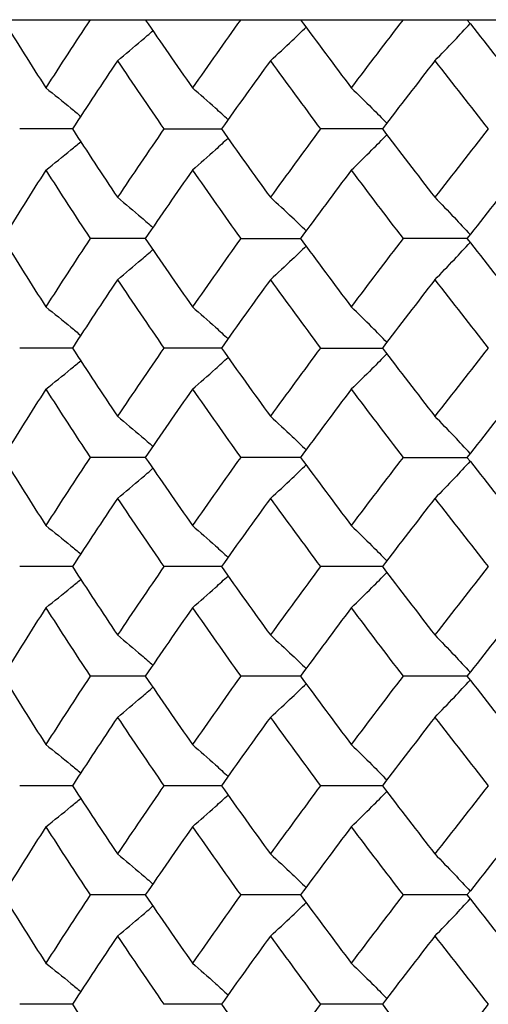
# Model space of a CAD drawing. Units: inches. Extents: x -5.8 to 5.8, y 0 to 8.6.
# Drawn here: x 3.4 to 3.6, y 1.7 to 2 of the extents above; entities that cross this region are included whole.
import ezdxf

# ---------------------------------------------------------------- set-up
doc = ezdxf.new("R2010")
doc.units = ezdxf.units.IN
doc.header["$MEASUREMENT"] = 0

msp = doc.modelspace()

# ---------------------------------------------------------------- linework, layer by layer
at = {"color": 7, "linetype": 'Continuous', "lineweight": 25}
for p, q in [((3.31745, 2.00787), (3.65415, 2.00787)), ((3.43675, 1.97619), (3.42147, 1.97619)), ((3.46327, 1.97619), (3.47994, 1.97619)), ((3.52662, 1.97619), (3.50867, 1.97619)), ((3.45789, 1.94444), (3.4419, 1.94444)), ((3.48554, 1.94444), (3.50287, 1.94444)), ((3.55115, 1.94444), (3.53261, 1.94444)), ((3.43675, 1.9127), (3.42147, 1.9127)), ((3.47994, 1.9127), (3.46327, 1.9127)), ((3.50867, 1.9127), (3.52662, 1.9127)), ((3.45789, 1.88101), (3.4419, 1.88101)), ((3.50287, 1.88101), (3.48554, 1.88101)), ((3.53261, 1.88101), (3.55115, 1.88101)), ((3.43675, 1.84933), (3.42147, 1.84933)), ((3.47994, 1.84933), (3.46327, 1.84933)), ((3.52662, 1.84933), (3.50867, 1.84933)), ((3.45789, 1.81759), (3.4419, 1.81759)), ((3.50287, 1.81759), (3.48554, 1.81759)), ((3.55115, 1.81759), (3.53261, 1.81759)), ((3.43675, 1.78584), (3.42147, 1.78584)), ((3.47994, 1.78584), (3.46327, 1.78584)), ((3.52662, 1.78584), (3.50867, 1.78584)), ((3.45789, 1.75416), (3.4419, 1.75416)), ((3.50287, 1.75416), (3.48554, 1.75416)), ((3.55115, 1.75416), (3.53261, 1.75416)), ((3.43675, 1.72247), (3.42147, 1.72247)), ((3.47994, 1.72247), (3.46327, 1.72247)), ((3.52662, 1.72247), (3.50867, 1.72247))]:
    msp.add_line(p, q, dxfattribs=at)
for points in [[(3.41656, 2.00787), (3.42066, 2.0013), (3.42482, 1.99472), (3.42904, 1.98812)], [(3.4419, 2.00787), (3.43755, 2.0013), (3.43327, 1.99472), (3.42904, 1.98812)], [(3.45789, 2.00787), (3.46238, 2.0013), (3.46693, 1.99472), (3.47154, 1.98812)], [(3.48554, 2.00787), (3.48082, 2.0013), (3.47615, 1.99472), (3.47154, 1.98812)], [(3.50287, 2.00787), (3.50772, 2.0013), (3.51262, 1.99472), (3.51759, 1.98812)], [(3.53261, 2.00787), (3.52756, 2.0013), (3.52255, 1.99472), (3.51759, 1.98812)], [(3.55115, 2.00787), (3.55632, 2.0013), (3.56155, 1.99472), (3.56682, 1.98812)], [(3.44983, 1.99596), (3.44541, 1.98938), (3.44105, 1.98279), (3.43675, 1.97619)], [(3.44983, 1.99596), (3.45425, 1.98938), (3.45873, 1.98279), (3.46327, 1.97619)], [(3.49414, 1.99596), (3.48936, 1.98938), (3.48462, 1.98279), (3.47994, 1.97619)], [(3.49414, 1.99596), (3.49893, 1.98938), (3.50377, 1.98279), (3.50867, 1.97619)], [(3.54183, 1.99596), (3.53671, 1.98938), (3.53164, 1.98279), (3.52662, 1.97619)], [(3.54183, 1.99596), (3.54694, 1.98938), (3.55211, 1.98279), (3.55733, 1.97619)], [(3.43675, 1.97619), (3.44105, 1.9696), (3.44541, 1.963), (3.44983, 1.95639)], [(3.46327, 1.97619), (3.45873, 1.9696), (3.45425, 1.963), (3.44983, 1.95639)], [(3.47994, 1.97619), (3.48462, 1.9696), (3.48935, 1.963), (3.49414, 1.95639)], [(3.50867, 1.97619), (3.50377, 1.9696), (3.49893, 1.963), (3.49414, 1.95639)], [(3.52662, 1.97619), (3.53164, 1.9696), (3.53671, 1.963), (3.54183, 1.95639)], [(3.55733, 1.97619), (3.55212, 1.9696), (3.54695, 1.963), (3.54183, 1.95639)], [(3.42904, 1.96425), (3.42482, 1.95765), (3.42066, 1.95105), (3.41656, 1.94444)], [(3.42904, 1.96425), (3.43326, 1.95765), (3.43755, 1.95105), (3.4419, 1.94444)], [(3.47154, 1.96425), (3.46693, 1.95765), (3.46238, 1.95105), (3.45789, 1.94444)], [(3.47154, 1.96425), (3.47615, 1.95765), (3.48082, 1.95105), (3.48554, 1.94444)], [(3.51759, 1.96425), (3.51263, 1.95765), (3.50772, 1.95105), (3.50287, 1.94444)], [(3.51759, 1.96425), (3.52254, 1.95765), (3.52755, 1.95105), (3.53261, 1.94444)], [(3.56682, 1.96425), (3.56155, 1.95765), (3.55632, 1.95105), (3.55115, 1.94444)], [(3.41656, 1.94444), (3.42066, 1.93784), (3.42482, 1.93124), (3.42904, 1.92464)], [(3.4419, 1.94444), (3.43755, 1.93784), (3.43326, 1.93124), (3.42904, 1.92464)], [(3.45789, 1.94444), (3.46238, 1.93784), (3.46693, 1.93124), (3.47154, 1.92464)], [(3.48554, 1.94444), (3.48082, 1.93784), (3.47615, 1.93124), (3.47154, 1.92464)], [(3.50287, 1.94444), (3.50772, 1.93784), (3.51263, 1.93124), (3.51759, 1.92464)], [(3.53261, 1.94444), (3.52755, 1.93784), (3.52254, 1.93124), (3.51759, 1.92464)], [(3.55115, 1.94444), (3.55632, 1.93784), (3.56155, 1.93124), (3.56682, 1.92464)], [(3.44983, 1.9325), (3.44541, 1.92589), (3.44105, 1.91929), (3.43675, 1.9127)], [(3.44983, 1.9325), (3.45425, 1.92589), (3.45873, 1.91929), (3.46327, 1.9127)], [(3.49414, 1.9325), (3.48935, 1.92589), (3.48462, 1.91929), (3.47994, 1.9127)], [(3.49414, 1.9325), (3.49893, 1.92589), (3.50377, 1.91929), (3.50867, 1.9127)], [(3.54183, 1.9325), (3.53671, 1.92589), (3.53164, 1.91929), (3.52662, 1.9127)], [(3.54183, 1.9325), (3.54695, 1.92589), (3.55212, 1.91929), (3.55733, 1.9127)], [(3.43675, 1.9127), (3.44105, 1.9061), (3.44541, 1.89951), (3.44983, 1.89293)], [(3.46327, 1.9127), (3.45873, 1.9061), (3.45425, 1.89951), (3.44983, 1.89293)], [(3.47994, 1.9127), (3.48462, 1.9061), (3.48936, 1.89951), (3.49414, 1.89293)], [(3.50867, 1.9127), (3.50377, 1.9061), (3.49893, 1.89951), (3.49414, 1.89293)], [(3.52662, 1.9127), (3.53164, 1.9061), (3.53671, 1.89951), (3.54183, 1.89293)], [(3.55733, 1.9127), (3.55211, 1.9061), (3.54694, 1.89951), (3.54183, 1.89293)], [(3.42904, 1.90077), (3.42482, 1.89417), (3.42066, 1.88759), (3.41656, 1.88101)], [(3.42904, 1.90077), (3.43327, 1.89417), (3.43755, 1.88759), (3.4419, 1.88101)], [(3.47154, 1.90077), (3.46693, 1.89417), (3.46238, 1.88759), (3.45789, 1.88101)], [(3.47154, 1.90077), (3.47615, 1.89417), (3.48082, 1.88759), (3.48554, 1.88101)], [(3.51759, 1.90077), (3.51262, 1.89417), (3.50772, 1.88759), (3.50287, 1.88101)], [(3.51759, 1.90077), (3.52255, 1.89417), (3.52756, 1.88759), (3.53261, 1.88101)], [(3.56682, 1.90077), (3.56155, 1.89417), (3.55632, 1.88759), (3.55115, 1.88101)], [(3.41656, 1.88101), (3.42066, 1.87444), (3.42482, 1.86786), (3.42904, 1.86126)], [(3.4419, 1.88101), (3.43755, 1.87444), (3.43327, 1.86786), (3.42904, 1.86126)], [(3.45789, 1.88101), (3.46238, 1.87444), (3.46693, 1.86786), (3.47154, 1.86126)], [(3.48554, 1.88101), (3.48082, 1.87444), (3.47615, 1.86786), (3.47154, 1.86126)], [(3.50287, 1.88101), (3.50772, 1.87444), (3.51262, 1.86786), (3.51759, 1.86126)], [(3.53261, 1.88101), (3.52756, 1.87444), (3.52255, 1.86786), (3.51759, 1.86126)], [(3.55115, 1.88101), (3.55632, 1.87444), (3.56155, 1.86786), (3.56682, 1.86126)], [(3.44983, 1.8691), (3.44541, 1.86252), (3.44105, 1.85593), (3.43675, 1.84933)], [(3.44983, 1.8691), (3.45425, 1.86252), (3.45873, 1.85593), (3.46327, 1.84933)], [(3.49414, 1.8691), (3.48936, 1.86252), (3.48462, 1.85593), (3.47994, 1.84933)], [(3.49414, 1.8691), (3.49893, 1.86252), (3.50377, 1.85593), (3.50867, 1.84933)], [(3.54183, 1.8691), (3.53671, 1.86252), (3.53164, 1.85593), (3.52662, 1.84933)], [(3.54183, 1.8691), (3.54694, 1.86252), (3.55211, 1.85593), (3.55733, 1.84933)], [(3.43675, 1.84933), (3.44105, 1.84274), (3.44541, 1.83614), (3.44983, 1.82953)], [(3.46327, 1.84933), (3.45873, 1.84274), (3.45425, 1.83614), (3.44983, 1.82953)], [(3.47994, 1.84933), (3.48462, 1.84274), (3.48935, 1.83614), (3.49414, 1.82953)], [(3.50867, 1.84933), (3.50377, 1.84274), (3.49893, 1.83614), (3.49414, 1.82953)], [(3.52662, 1.84933), (3.53164, 1.84274), (3.53671, 1.83614), (3.54183, 1.82953)], [(3.55733, 1.84933), (3.55212, 1.84274), (3.54695, 1.83614), (3.54183, 1.82953)], [(3.42904, 1.83739), (3.42482, 1.83079), (3.42066, 1.82419), (3.41656, 1.81759)], [(3.42904, 1.83739), (3.43326, 1.83079), (3.43755, 1.82419), (3.4419, 1.81759)], [(3.47154, 1.83739), (3.46693, 1.83079), (3.46238, 1.82419), (3.45789, 1.81759)], [(3.47154, 1.83739), (3.47615, 1.83079), (3.48082, 1.82419), (3.48554, 1.81759)], [(3.51759, 1.83739), (3.51263, 1.83079), (3.50772, 1.82419), (3.50287, 1.81759)], [(3.51759, 1.83739), (3.52254, 1.83079), (3.52755, 1.82419), (3.53261, 1.81759)], [(3.56682, 1.83739), (3.56155, 1.83079), (3.55632, 1.82419), (3.55115, 1.81759)], [(3.41656, 1.81759), (3.42066, 1.81098), (3.42482, 1.80438), (3.42904, 1.79778)], [(3.4419, 1.81759), (3.43755, 1.81098), (3.43326, 1.80438), (3.42904, 1.79778)], [(3.45789, 1.81759), (3.46238, 1.81098), (3.46693, 1.80438), (3.47154, 1.79778)], [(3.48554, 1.81759), (3.48082, 1.81098), (3.47615, 1.80438), (3.47154, 1.79778)], [(3.50287, 1.81759), (3.50772, 1.81098), (3.51263, 1.80438), (3.51759, 1.79778)], [(3.53261, 1.81759), (3.52755, 1.81098), (3.52254, 1.80438), (3.51759, 1.79778)], [(3.55115, 1.81759), (3.55632, 1.81098), (3.56155, 1.80438), (3.56682, 1.79778)], [(3.44983, 1.80564), (3.44541, 1.79903), (3.44105, 1.79243), (3.43675, 1.78584)], [(3.44983, 1.80564), (3.45425, 1.79903), (3.45873, 1.79243), (3.46327, 1.78584)], [(3.49414, 1.80564), (3.48935, 1.79903), (3.48462, 1.79243), (3.47994, 1.78584)], [(3.49414, 1.80564), (3.49893, 1.79903), (3.50377, 1.79243), (3.50867, 1.78584)], [(3.54183, 1.80564), (3.53671, 1.79903), (3.53164, 1.79243), (3.52662, 1.78584)], [(3.54183, 1.80564), (3.54695, 1.79903), (3.55212, 1.79243), (3.55733, 1.78584)], [(3.43675, 1.78584), (3.44105, 1.77924), (3.44541, 1.77265), (3.44983, 1.76607)], [(3.46327, 1.78584), (3.45873, 1.77924), (3.45425, 1.77265), (3.44983, 1.76607)], [(3.47994, 1.78584), (3.48462, 1.77924), (3.48936, 1.77265), (3.49414, 1.76607)], [(3.50867, 1.78584), (3.50377, 1.77924), (3.49893, 1.77265), (3.49414, 1.76607)], [(3.52662, 1.78584), (3.53164, 1.77924), (3.53671, 1.77265), (3.54183, 1.76607)], [(3.55733, 1.78584), (3.55211, 1.77924), (3.54694, 1.77265), (3.54183, 1.76607)], [(3.42904, 1.77391), (3.42482, 1.76731), (3.42066, 1.76073), (3.41656, 1.75416)], [(3.42904, 1.77391), (3.43327, 1.76731), (3.43755, 1.76073), (3.4419, 1.75416)], [(3.47154, 1.77391), (3.46693, 1.76731), (3.46238, 1.76073), (3.45789, 1.75416)], [(3.47154, 1.77391), (3.47615, 1.76731), (3.48082, 1.76073), (3.48554, 1.75416)], [(3.51759, 1.77391), (3.51262, 1.76731), (3.50772, 1.76073), (3.50287, 1.75416)], [(3.51759, 1.77391), (3.52255, 1.76731), (3.52756, 1.76073), (3.53261, 1.75416)], [(3.56682, 1.77391), (3.56155, 1.76731), (3.55632, 1.76073), (3.55115, 1.75416)], [(3.41656, 1.75416), (3.42066, 1.74758), (3.42482, 1.741), (3.42904, 1.7344)], [(3.4419, 1.75416), (3.43755, 1.74758), (3.43327, 1.741), (3.42904, 1.7344)], [(3.45789, 1.75416), (3.46238, 1.74758), (3.46693, 1.741), (3.47154, 1.7344)], [(3.48554, 1.75416), (3.48082, 1.74758), (3.47615, 1.741), (3.47154, 1.7344)], [(3.50287, 1.75416), (3.50772, 1.74758), (3.51262, 1.741), (3.51759, 1.7344)], [(3.53261, 1.75416), (3.52756, 1.74758), (3.52255, 1.741), (3.51759, 1.7344)], [(3.55115, 1.75416), (3.55632, 1.74758), (3.56155, 1.741), (3.56682, 1.7344)], [(3.44983, 1.74224), (3.44541, 1.73566), (3.44105, 1.72907), (3.43675, 1.72247)], [(3.44983, 1.74224), (3.45425, 1.73566), (3.45873, 1.72907), (3.46327, 1.72247)], [(3.49414, 1.74224), (3.48936, 1.73566), (3.48462, 1.72907), (3.47994, 1.72247)], [(3.49414, 1.74224), (3.49893, 1.73566), (3.50377, 1.72907), (3.50867, 1.72247)], [(3.54183, 1.74224), (3.53671, 1.73566), (3.53164, 1.72907), (3.52662, 1.72247)], [(3.54183, 1.74224), (3.54694, 1.73566), (3.55211, 1.72907), (3.55733, 1.72247)], [(3.43675, 1.72247), (3.44105, 1.71588), (3.44541, 1.70928), (3.44983, 1.70267)], [(3.47994, 1.72247), (3.48462, 1.71588), (3.48935, 1.70928), (3.49414, 1.70267)], [(3.50867, 1.72247), (3.50377, 1.71588), (3.49893, 1.70928), (3.49414, 1.70267)], [(3.52662, 1.72247), (3.53164, 1.71588), (3.53671, 1.70928), (3.54183, 1.70267)], [(3.55733, 1.72247), (3.55212, 1.71588), (3.54695, 1.70928), (3.54183, 1.70267)]]:
    msp.add_open_spline(points, degree=3, dxfattribs=at)
for points, knots in [([(3.54183, 1.99596), (3.54372, 1.99791), (3.54715, 2.00144), (3.55054, 2.00509), (3.55205, 2.00673)], [0, 0, 0, 0, 0.552399, 1, 1, 1, 1]), ([(3.44983, 1.99596), (3.45216, 1.99791), (3.45561, 2.00077), (3.459, 2.00374), (3.46009, 2.00469)], [0, 0, 0, 0, 0.6791659, 1, 1, 1, 1]), ([(3.49414, 1.99596), (3.49627, 1.99791), (3.49974, 2.00109), (3.50317, 2.00439), (3.5045, 2.00567)], [0, 0, 0, 0, 0.611519, 1, 1, 1, 1]), ([(3.42904, 1.98812), (3.43148, 1.98618), (3.43488, 1.98346), (3.43823, 1.98065), (3.43917, 1.97985)], [0, 0, 0, 0, 0.7174892, 1, 1, 1, 1]), ([(3.48188, 1.97889), (3.48067, 1.98001), (3.47724, 1.98315), (3.47378, 1.98617), (3.47154, 1.98812)], [0, 0, 0, 0, 0.35605, 1, 1, 1, 1]), ([(3.51759, 1.98812), (3.5196, 1.98617), (3.52306, 1.98282), (3.52648, 1.97933), (3.52791, 1.97787)], [0, 0, 0, 0, 0.580748, 1, 1, 1, 1]), ([(3.42904, 1.96425), (3.43148, 1.9662), (3.43487, 1.96891), (3.43822, 1.97172), (3.43916, 1.97251)], [0, 0, 0, 0, 0.718404, 1, 1, 1, 1]), ([(3.48188, 1.97349), (3.48066, 1.97237), (3.47724, 1.96923), (3.47378, 1.9662), (3.47154, 1.96425)], [0, 0, 0, 0, 0.35601, 1, 1, 1, 1]), ([(3.51759, 1.96425), (3.5196, 1.9662), (3.52306, 1.96956), (3.52647, 1.97304), (3.5279, 1.9745)], [0, 0, 0, 0, 0.580993, 1, 1, 1, 1]), ([(3.44983, 1.95639), (3.45217, 1.95444), (3.45561, 1.95157), (3.459, 1.94859), (3.46009, 1.94764)], [0, 0, 0, 0, 0.6791153, 1, 1, 1, 1]), ([(3.5045, 1.94665), (3.50317, 1.94793), (3.49974, 1.95125), (3.49627, 1.95444), (3.49414, 1.95639)], [0, 0, 0, 0, 0.388688, 1, 1, 1, 1]), ([(3.54183, 1.95639), (3.54372, 1.95444), (3.54715, 1.9509), (3.55054, 1.94723), (3.55205, 1.94559)], [0, 0, 0, 0, 0.552262, 1, 1, 1, 1]), ([(3.44983, 1.9325), (3.45217, 1.93445), (3.4556, 1.93731), (3.459, 1.94029), (3.46008, 1.94124)], [0, 0, 0, 0, 0.679783, 1, 1, 1, 1]), ([(3.5045, 1.94224), (3.50317, 1.94096), (3.49974, 1.93764), (3.49627, 1.93445), (3.49414, 1.9325)], [0, 0, 0, 0, 0.388688, 1, 1, 1, 1]), ([(3.54183, 1.9325), (3.54372, 1.93445), (3.54715, 1.93798), (3.55054, 1.94165), (3.55205, 1.9433)], [0, 0, 0, 0, 0.552398, 1, 1, 1, 1]), ([(3.42904, 1.92464), (3.43148, 1.92269), (3.43488, 1.91998), (3.43823, 1.91716), (3.43917, 1.91636)], [0, 0, 0, 0, 0.717556, 1, 1, 1, 1]), ([(3.47154, 1.92464), (3.47377, 1.92269), (3.47724, 1.91966), (3.48066, 1.91652), (3.48188, 1.9154)], [0, 0, 0, 0, 0.643849, 1, 1, 1, 1]), ([(3.52791, 1.91438), (3.52648, 1.91584), (3.52306, 1.91933), (3.5196, 1.92269), (3.51759, 1.92464)], [0, 0, 0, 0, 0.419097, 1, 1, 1, 1]), ([(3.47154, 1.90077), (3.47378, 1.90271), (3.47724, 1.90574), (3.48066, 1.90888), (3.48187, 1.90999)], [0, 0, 0, 0, 0.644318, 1, 1, 1, 1]), ([(3.52791, 1.91102), (3.52648, 1.90956), (3.52306, 1.90607), (3.5196, 1.90272), (3.51759, 1.90077)], [0, 0, 0, 0, 0.41912, 1, 1, 1, 1]), ([(3.42904, 1.90077), (3.43148, 1.90271), (3.43487, 1.90542), (3.43822, 1.90823), (3.43916, 1.90903)], [0, 0, 0, 0, 0.718412, 1, 1, 1, 1]), ([(3.44983, 1.89293), (3.45216, 1.89098), (3.45561, 1.88812), (3.459, 1.88515), (3.46009, 1.8842)], [0, 0, 0, 0, 0.679166, 1, 1, 1, 1]), ([(3.49414, 1.89293), (3.49627, 1.89098), (3.49974, 1.8878), (3.50317, 1.88449), (3.5045, 1.88321)], [0, 0, 0, 0, 0.611209, 1, 1, 1, 1]), ([(3.55205, 1.88216), (3.55054, 1.88379), (3.54715, 1.88745), (3.54372, 1.89098), (3.54183, 1.89293)], [0, 0, 0, 0, 0.447602, 1, 1, 1, 1]), ([(3.49414, 1.8691), (3.49627, 1.87105), (3.49974, 1.87423), (3.50317, 1.87753), (3.5045, 1.87882)], [0, 0, 0, 0, 0.611519, 1, 1, 1, 1]), ([(3.55205, 1.87987), (3.55054, 1.87824), (3.54715, 1.87458), (3.54372, 1.87105), (3.54183, 1.8691)], [0, 0, 0, 0, 0.447602, 1, 1, 1, 1]), ([(3.44983, 1.8691), (3.45216, 1.87105), (3.4556, 1.87391), (3.459, 1.87688), (3.46008, 1.87783)], [0, 0, 0, 0, 0.679773, 1, 1, 1, 1]), ([(3.42904, 1.86126), (3.43148, 1.85932), (3.43488, 1.8566), (3.43823, 1.85379), (3.43917, 1.85299)], [0, 0, 0, 0, 0.7174892, 1, 1, 1, 1]), ([(3.47154, 1.86126), (3.47378, 1.85932), (3.47724, 1.85629), (3.48066, 1.85315), (3.48188, 1.85203)], [0, 0, 0, 0, 0.643803, 1, 1, 1, 1]), ([(3.51759, 1.86126), (3.5196, 1.85931), (3.52306, 1.85596), (3.52648, 1.85247), (3.52791, 1.85101)], [0, 0, 0, 0, 0.580748, 1, 1, 1, 1]), ([(3.47154, 1.83739), (3.47377, 1.83934), (3.47724, 1.84237), (3.48066, 1.84551), (3.48187, 1.84662)], [0, 0, 0, 0, 0.644316, 1, 1, 1, 1]), ([(3.51759, 1.83739), (3.5196, 1.83934), (3.52306, 1.8427), (3.52647, 1.84618), (3.5279, 1.84764)], [0, 0, 0, 0, 0.580993, 1, 1, 1, 1]), ([(3.42904, 1.83739), (3.43148, 1.83934), (3.43487, 1.84205), (3.43822, 1.84486), (3.43916, 1.84565)], [0, 0, 0, 0, 0.718404, 1, 1, 1, 1]), ([(3.44983, 1.82953), (3.45217, 1.82758), (3.45561, 1.82471), (3.459, 1.82173), (3.46009, 1.82078)], [0, 0, 0, 0, 0.6791153, 1, 1, 1, 1]), ([(3.49414, 1.82953), (3.49627, 1.82758), (3.49974, 1.82439), (3.50317, 1.82108), (3.5045, 1.81979)], [0, 0, 0, 0, 0.611175, 1, 1, 1, 1]), ([(3.54183, 1.82953), (3.54372, 1.82758), (3.54715, 1.82404), (3.55054, 1.82037), (3.55205, 1.81873)], [0, 0, 0, 0, 0.552262, 1, 1, 1, 1]), ([(3.49414, 1.80564), (3.49627, 1.80759), (3.49974, 1.81078), (3.50317, 1.81409), (3.5045, 1.81538)], [0, 0, 0, 0, 0.611523, 1, 1, 1, 1]), ([(3.54183, 1.80564), (3.54372, 1.80759), (3.54715, 1.81113), (3.55054, 1.81479), (3.55205, 1.81644)], [0, 0, 0, 0, 0.552398, 1, 1, 1, 1]), ([(3.44983, 1.80564), (3.45217, 1.80759), (3.4556, 1.81046), (3.459, 1.81343), (3.46008, 1.81439)], [0, 0, 0, 0, 0.679783, 1, 1, 1, 1]), ([(3.42904, 1.79778), (3.43148, 1.79583), (3.43487, 1.79312), (3.43822, 1.79031), (3.43916, 1.78952)], [0, 0, 0, 0, 0.718404, 1, 1, 1, 1]), ([(3.47154, 1.79778), (3.47377, 1.79583), (3.47724, 1.7928), (3.48066, 1.78966), (3.48188, 1.78854)], [0, 0, 0, 0, 0.643849, 1, 1, 1, 1]), ([(3.51759, 1.79778), (3.5196, 1.79583), (3.52306, 1.79247), (3.52648, 1.78898), (3.52791, 1.78752)], [0, 0, 0, 0, 0.580776, 1, 1, 1, 1]), ([(3.51759, 1.77391), (3.5196, 1.77586), (3.52306, 1.77921), (3.52647, 1.7827), (3.52791, 1.78415)], [0, 0, 0, 0, 0.580992, 1, 1, 1, 1]), ([(3.42904, 1.77391), (3.43148, 1.77585), (3.43487, 1.77856), (3.43822, 1.78137), (3.43916, 1.78217)], [0, 0, 0, 0, 0.7184117, 1, 1, 1, 1]), ([(3.47154, 1.77391), (3.47378, 1.77586), (3.47724, 1.77888), (3.48066, 1.78202), (3.48187, 1.78313)], [0, 0, 0, 0, 0.644318, 1, 1, 1, 1]), ([(3.44983, 1.76607), (3.45216, 1.76412), (3.45561, 1.76126), (3.459, 1.75829), (3.46009, 1.75734)], [0, 0, 0, 0, 0.679166, 1, 1, 1, 1]), ([(3.49414, 1.76607), (3.49627, 1.76412), (3.49974, 1.76094), (3.50317, 1.75763), (3.5045, 1.75635)], [0, 0, 0, 0, 0.611209, 1, 1, 1, 1]), ([(3.54183, 1.76607), (3.54372, 1.76412), (3.54715, 1.76059), (3.55054, 1.75694), (3.55205, 1.7553)], [0, 0, 0, 0, 0.55228, 1, 1, 1, 1]), ([(3.54183, 1.74224), (3.54372, 1.74419), (3.54715, 1.74772), (3.55054, 1.75137), (3.55205, 1.75301)], [0, 0, 0, 0, 0.552399, 1, 1, 1, 1]), ([(3.44983, 1.74224), (3.45216, 1.74419), (3.4556, 1.74705), (3.459, 1.75002), (3.46008, 1.75097)], [0, 0, 0, 0, 0.679773, 1, 1, 1, 1]), ([(3.49414, 1.74224), (3.49627, 1.74419), (3.49974, 1.74737), (3.50317, 1.75067), (3.5045, 1.75196)], [0, 0, 0, 0, 0.611519, 1, 1, 1, 1]), ([(3.42904, 1.7344), (3.43148, 1.73246), (3.43488, 1.72975), (3.43823, 1.72693), (3.43917, 1.72613)], [0, 0, 0, 0, 0.717489, 1, 1, 1, 1]), ([(3.47154, 1.7344), (3.47378, 1.73246), (3.47724, 1.72943), (3.48066, 1.72629), (3.48188, 1.72517)], [0, 0, 0, 0, 0.643803, 1, 1, 1, 1]), ([(3.51759, 1.7344), (3.5196, 1.73245), (3.52306, 1.7291), (3.52648, 1.72561), (3.52791, 1.72415)], [0, 0, 0, 0, 0.580748, 1, 1, 1, 1])]:
    msp.add_open_spline(points, degree=3, knots=knots, dxfattribs=at)

doc.saveas('drawing.dxf')
